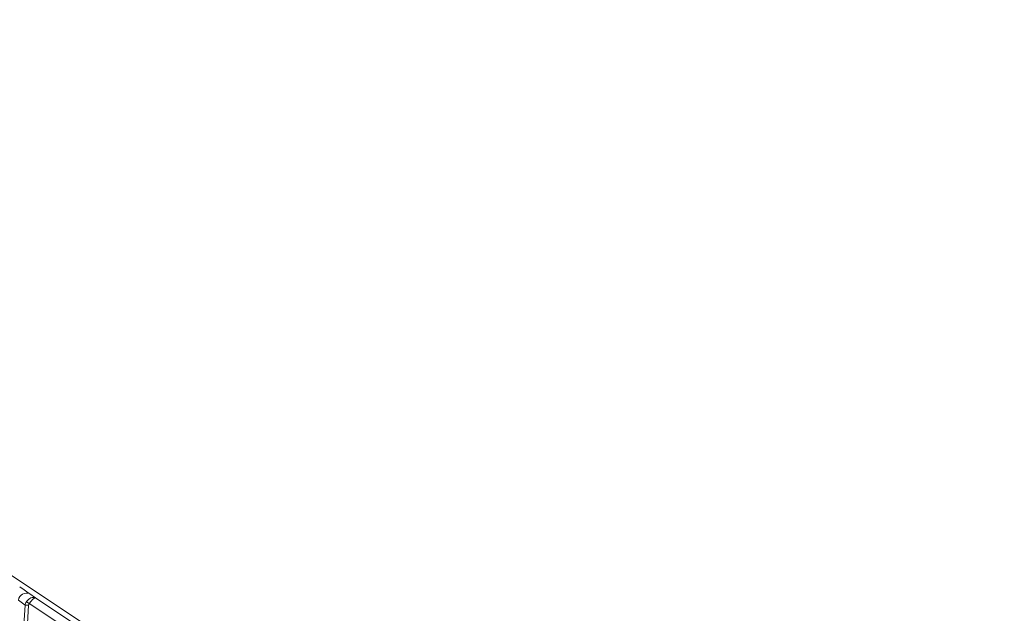
# Model space of a CAD drawing. Units: millimetres. Extents: x 1516 to 3716, y 539 to 3488.
# Drawn here: x 2359 to 2480, y 880 to 953 of the extents above; entities that cross this region are included whole.
import ezdxf

# ---------------------------------------------------------------- set-up
doc = ezdxf.new("R2010")
doc.units = ezdxf.units.MM
doc.header["$LTSCALE"] = 18
doc.linetypes.add('SLD-Durchgehend', pattern=[0])

msp = doc.modelspace()

# ---------------------------------------------------------------- linework, layer by layer
at = {"color": 7, "linetype": 'SLD-Durchgehend', "lineweight": 18}
for p, q in [((2508.51, 784.79), (2266.17, 945.19)), ((2359.8, 882.47), (2360.5, 881.96)), ((2359.22, 881.08), (2358.39, 881.69)), ((2358.93, 876.33), (2359.22, 881.08)), ((2359.65, 881.05), (2359.36, 876.31)), ((2366.38, 876.87), (2359.73, 881.27)), ((2360.5, 881.96), (2366.71, 877.85))]:
    msp.add_line(p, q, dxfattribs=at)
at = {"color": 7, "linetype": 'SLD-Durchgehend', "lineweight": 18, "flags": 128}
for points in [[(2359.65, 881.05), (2359.59, 881.06), (2359.52, 881.06), (2359.46, 881.07), (2359.4, 881.07), (2359.35, 881.07), (2359.3, 881.08), (2359.25, 881.08), (2359.22, 881.08)], [(2359.73, 881.27), (2359.68, 881.31), (2359.63, 881.34), (2359.58, 881.38), (2359.53, 881.41), (2359.49, 881.44), (2359.45, 881.46), (2359.42, 881.49), (2359.39, 881.51)]]:
    msp.add_lwpolyline(points, dxfattribs=at)
at = {"color": 7, "linetype": 'SLD-Durchgehend', "lineweight": 18}
for radius in [546.68, 546.5, 546.17, 546, 545.67, 541, 539.98, 534.02, 533, 528.33, 528, 527.83, 527.5, 526.36, 525.39, 516.06, 515.56, 515]:
    msp.add_circle((2586.33, 1165.63), radius, dxfattribs=at)
for centre, radius, start, end in [((2586.33, 1165.63), 438.16, 7.2111, 210.442), ((2586.33, 1165.63), 437.32, 7.225, 210.4369), ((2586.33, 1165.63), 435.84, 7.2496, 210.428), ((2586.33, 1165.63), 430.19, 56.5, 210.4232), ((2586.33, 1165.63), 553.29, 204.0186, 245.9814), ((2586.33, 1165.63), 551.32, 204.0186, 245.9814), ((2586.33, 1165.63), 430.19, 215.8859, 257.1141), ((2586.33, 1165.63), 437.32, 215.6794, 257.3206), ((2359.4, 881.54), 1.02, 66.3268, 171.4002)]:
    msp.add_arc(centre, radius, start, end, dxfattribs=at)
for centre, major_axis, ratio, start_param, end_param in [((2358.55, 883.27), (1.44, -0.96), 0.030233, 0.541073, 1.588271), ((2359.94, 881.13), (0.58, 0.815), 0.674966, 0.050237, 1.586127), ((2359.94, 881.13), (0.56, 0.828), 0.263067, 0.037503, 1.573393), ((2360.22, 880.92), (0.82, -0.605), 0.981541, 3.168314, 3.631493), ((2360.22, 880.92), (-0.488, 0.36), 0.823959, 0.026722, 0.4899)]:
    msp.add_ellipse(centre, major_axis=major_axis, ratio=ratio, start_param=start_param, end_param=end_param, dxfattribs=at)

doc.saveas('drawing.dxf')
